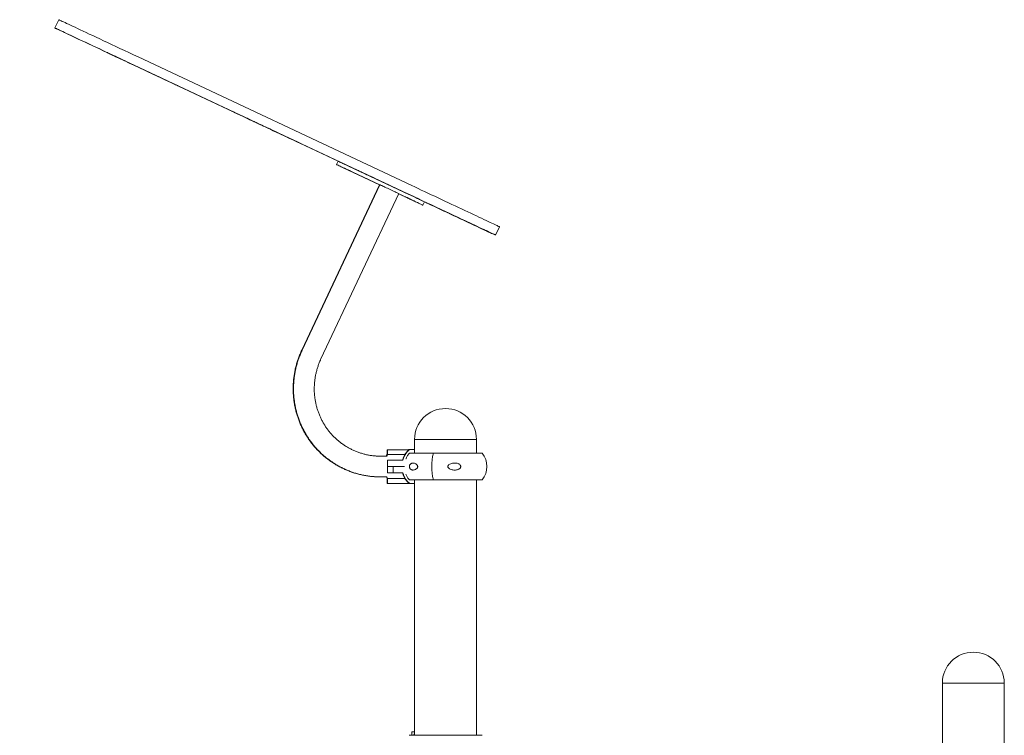
# Model space of a CAD drawing. Units: millimetres. Extents: x 3248 to 3451, y 1141 to 1343.
# Drawn here: x 3341 to 3357, y 1331 to 1343 of the extents above; entities that cross this region are included whole.
import ezdxf

# ---------------------------------------------------------------- set-up
doc = ezdxf.new("R2010")
doc.units = ezdxf.units.MM
doc.styles.get("Standard").update_dxf_attribs({"font": 'arial.ttf'})
doc.dimstyles.new('ISO-25', dxfattribs={"dimtxt": 2.5, "dimasz": 2.5, "dimexe": 1.25, "dimexo": 0.625, "dimtad": 1, "dimtxsty": 'Standard', "dimcen": 2.5, "dimadec": 0, "dimazin": 0, "dimtfac": 1, "dimtmove": 0, "dimatfit": 3, "dimfxl": 1, "dimarcsym": 0})

# ---------------------------------------------------------------- blocks, each defined once
blk = doc.blocks.new('*D30')
at = {"color": 0, "lineweight": -2, "transparency": 16777216}
for p, q in [((3337.781, 1342.549), (3297.686, 1342.549)), ((3298.686, 1339.247), (3298.686, 1328.219)), ((3298.686, 1309.935), (3298.686, 1320.964)), ((3341.65, 1306.633), (3297.686, 1306.633))]:
    blk.add_line(p, q, dxfattribs=at)
at = {"color": 0, "transparency": 16777216}
for points in [[(3298.135, 1339.247), (3299.236, 1339.247), (3298.686, 1342.549)], [(3298.135, 1309.935), (3299.236, 1309.935), (3298.686, 1306.633)]]:
    blk.add_solid(points, dxfattribs=at)
at = {"layer": 'Defpoints', "color": 0, "transparency": 16777216}
for p in [(3338.781, 1342.549), (3298.686, 1306.633), (3342.65, 1306.633)]:
    blk.add_point(p, dxfattribs=at)
at = {"color": 0, "transparency": 16777216, "insert": (3298.686, 1324.591), "char_height": 3.5, "attachment_point": 5}
blk.add_mtext('3,59 m.', dxfattribs=at)

msp = doc.modelspace()

# ---------------------------------------------------------------- linework, layer by layer
at = {"color": 3, "linetype": 'Continuous', "lineweight": 15}
for p, q in [((3341.43, 1342.549), (3341.366, 1342.414)), ((3341.432, 1342.549), (3341.43, 1342.549)), ((3341.368, 1342.414), (3341.366, 1342.414)), ((3347.222, 1339.827), (3342.734, 1341.938)), ((3342.665, 1341.802), (3346.013, 1340.227)), ((3347.159, 1339.691), (3342.67, 1341.802)), ((3343.549, 1341.388), (3343.547, 1341.388)), ((3343.547, 1341.388), (3344.052, 1341.15)), ((3344.054, 1341.15), (3343.549, 1341.388)), ((3344.052, 1341.151), (3344.052, 1341.15)), ((3344.052, 1341.15), (3344.054, 1341.15)), ((3344.269, 1341.049), (3344.268, 1341.049)), ((3344.631, 1340.879), (3344.631, 1340.878)), ((3345.392, 1340.52), (3345.393, 1340.52)), ((3345.393, 1340.52), (3345.392, 1340.52)), ((3345.4, 1340.517), (3345.401, 1340.517)), ((3345.4, 1340.517), (3345.4, 1340.517)), ((3346.013, 1340.227), (3345.987, 1340.173)), ((3346.701, 1339.837), (3346.069, 1340.134)), ((3346.087, 1340.125), (3346.696, 1339.839)), ((3347.082, 1339.724), (3346.094, 1340.189)), ((3346.696, 1339.839), (3345.419, 1337.124)), ((3346.702, 1339.839), (3345.425, 1337.124)), ((3345.733, 1336.98), (3347.01, 1339.694)), ((3347.009, 1339.692), (3347.145, 1339.628)), ((3347.056, 1339.67), (3347.009, 1339.692)), ((3347.432, 1339.559), (3347.362, 1339.592)), ((3347.406, 1339.505), (3347.336, 1339.538)), ((3347.407, 1339.505), (3347.432, 1339.559)), ((3347.432, 1339.559), (3347.432, 1339.559)), ((3348.598, 1339.014), (3348.662, 1339.15)), ((3348.591, 1339.014), (3348.592, 1339.014)), ((3348.592, 1339.014), (3348.593, 1339.016)), ((3348.597, 1339.014), (3348.598, 1339.014)), ((3347.269, 1335.658), (3347.269, 1335.494)), ((3347.269, 1335.658), (3348.285, 1335.658)), ((3348.285, 1335.434), (3348.285, 1335.658)), ((3348.285, 1335.434), (3348.285, 1335.658)), ((3346.813, 1335.384), (3346.714, 1335.384)), ((3346.818, 1335.485), (3346.818, 1335.412)), ((3346.823, 1335.49), (3346.829, 1335.49)), ((3346.824, 1335.485), (3346.824, 1335.412)), ((3346.828, 1335.41), (3347.111, 1335.41)), ((3346.829, 1335.49), (3347.177, 1335.49)), ((3347.175, 1335.494), (3347.17, 1335.49)), ((3347.182, 1335.494), (3347.175, 1335.494)), ((3347.189, 1335.494), (3347.182, 1335.494)), ((3347.183, 1335.434), (3348.376, 1335.434)), ((3347.269, 1335.494), (3347.189, 1335.494)), ((3347.269, 1335.494), (3347.269, 1335.434)), ((3346.825, 1335.317), (3346.825, 1335.214)), ((3346.825, 1335.317), (3346.916, 1335.317)), ((3346.825, 1335.214), (3346.825, 1335.111)), ((3346.825, 1335.214), (3346.919, 1335.214)), ((3346.916, 1335.214), (3346.825, 1335.214)), ((3346.916, 1335.317), (3347.079, 1335.317)), ((3347.104, 1335.214), (3346.916, 1335.214)), ((3346.919, 1335.214), (3346.919, 1335.111)), ((3346.919, 1335.214), (3347.104, 1335.214)), ((3346.707, 1335.044), (3346.714, 1335.044)), ((3346.714, 1335.044), (3346.813, 1335.044)), ((3346.919, 1335.111), (3346.825, 1335.111)), ((3347.079, 1335.111), (3346.919, 1335.111)), ((3346.818, 1335.016), (3346.818, 1334.943)), ((3346.829, 1334.938), (3346.823, 1334.938)), ((3346.824, 1335.016), (3346.824, 1334.943)), ((3346.828, 1335.018), (3347.111, 1335.018)), ((3347.177, 1334.938), (3346.829, 1334.938)), ((3347.17, 1334.938), (3347.175, 1334.934)), ((3347.175, 1334.934), (3347.182, 1334.934)), ((3347.182, 1334.934), (3347.189, 1334.934)), ((3347.183, 1334.994), (3348.376, 1334.994)), ((3347.189, 1334.934), (3347.269, 1334.934)), ((3347.269, 1334.994), (3347.269, 1334.934)), ((3347.269, 1334.934), (3347.269, 1330.802)), ((3348.285, 1330.802), (3348.285, 1334.994)), ((3348.285, 1330.802), (3348.285, 1334.994)), ((3355.929, 1331.658), (3355.929, 1329.459)), ((3355.929, 1331.658), (3356.945, 1331.658)), ((3356.945, 1329.463), (3356.945, 1331.658)), ((3347.224, 1330.852), (3347.224, 1330.802)), ((3347.224, 1330.852), (3347.224, 1330.802)), ((3347.229, 1330.857), (3347.269, 1330.857)), ((3347.229, 1330.857), (3347.229, 1330.857)), ((3347.178, 1330.802), (3348.376, 1330.802))]:
    msp.add_line(p, q, dxfattribs=at)
at = {"color": 3, "linetype": 'Continuous', "lineweight": 15, "flags": 128}
for points in [[(3342.734, 1341.938), (3342.657, 1341.974), (3342.582, 1342.009), (3342.508, 1342.044), (3342.436, 1342.078), (3342.366, 1342.111), (3342.297, 1342.143), (3342.231, 1342.174), (3342.167, 1342.204), (3342.105, 1342.233), (3342.045, 1342.261), (3341.988, 1342.288), (3341.933, 1342.314), (3341.881, 1342.339), (3341.831, 1342.362), (3341.784, 1342.384), (3341.74, 1342.405), (3341.698, 1342.424), (3341.659, 1342.443), (3341.624, 1342.459), (3341.591, 1342.475), (3341.561, 1342.489), (3341.534, 1342.502), (3341.51, 1342.513), (3341.49, 1342.522), (3341.472, 1342.531), (3341.458, 1342.537), (3341.446, 1342.543), (3341.438, 1342.546), (3341.433, 1342.549), (3341.432, 1342.549)], [(3341.366, 1342.414), (3341.367, 1342.413), (3341.372, 1342.411), (3341.38, 1342.407), (3341.391, 1342.402), (3341.406, 1342.395), (3341.423, 1342.387), (3341.444, 1342.377), (3341.467, 1342.366), (3341.494, 1342.353), (3341.524, 1342.339), (3341.556, 1342.324), (3341.592, 1342.307), (3341.631, 1342.289), (3341.672, 1342.269), (3341.716, 1342.248), (3341.763, 1342.226), (3341.813, 1342.203), (3341.865, 1342.178), (3341.92, 1342.153), (3341.977, 1342.126), (3342.037, 1342.098), (3342.098, 1342.069), (3342.162, 1342.038), (3342.229, 1342.007), (3342.297, 1341.975), (3342.367, 1341.942), (3342.439, 1341.908), (3342.513, 1341.874), (3342.588, 1341.838), (3342.665, 1341.802)], [(3342.67, 1341.802), (3342.593, 1341.838), (3342.518, 1341.874), (3342.444, 1341.908), (3342.372, 1341.942), (3342.302, 1341.975), (3342.233, 1342.007), (3342.167, 1342.038), (3342.103, 1342.069), (3342.041, 1342.098), (3341.981, 1342.126), (3341.924, 1342.153), (3341.869, 1342.178), (3341.817, 1342.203), (3341.767, 1342.226), (3341.72, 1342.248), (3341.676, 1342.269), (3341.634, 1342.289), (3341.596, 1342.307), (3341.56, 1342.324), (3341.527, 1342.339), (3341.497, 1342.353), (3341.47, 1342.366), (3341.446, 1342.377), (3341.426, 1342.387), (3341.408, 1342.395), (3341.394, 1342.402), (3341.383, 1342.407), (3341.374, 1342.411), (3341.37, 1342.413), (3341.368, 1342.414)], [(3342.808, 1341.736), (3342.765, 1341.756), (3342.722, 1341.776), (3342.68, 1341.796), (3342.638, 1341.816), (3342.598, 1341.835), (3342.558, 1341.854), (3342.52, 1341.872), (3342.483, 1341.889), (3342.448, 1341.905), (3342.415, 1341.921), (3342.384, 1341.935), (3342.356, 1341.949), (3342.33, 1341.961), (3342.306, 1341.972), (3342.286, 1341.982), (3342.268, 1341.99), (3342.253, 1341.997), (3342.241, 1342.002), (3342.232, 1342.007), (3342.227, 1342.009), (3342.224, 1342.01), (3342.225, 1342.01), (3342.229, 1342.008), (3342.236, 1342.005), (3342.246, 1342), (3342.26, 1341.994), (3342.276, 1341.986), (3342.295, 1341.977), (3342.317, 1341.967), (3342.342, 1341.955), (3342.369, 1341.942), (3342.399, 1341.928), (3342.431, 1341.913), (3342.465, 1341.897), (3342.5, 1341.88), (3342.538, 1341.863), (3342.577, 1341.844), (3342.617, 1341.825), (3342.658, 1341.806), (3342.7, 1341.786), (3342.743, 1341.766), (3342.786, 1341.746), (3342.829, 1341.726), (3342.872, 1341.705), (3342.915, 1341.685), (3342.957, 1341.666), (3342.998, 1341.646), (3343.038, 1341.627), (3343.077, 1341.609), (3343.115, 1341.591), (3343.151, 1341.575), (3343.184, 1341.559), (3343.216, 1341.544), (3343.246, 1341.53), (3343.273, 1341.517), (3343.298, 1341.505), (3343.32, 1341.495), (3343.339, 1341.486), (3343.356, 1341.478), (3343.369, 1341.472), (3343.379, 1341.467), (3343.387, 1341.464), (3343.391, 1341.462), (3343.391, 1341.461), (3343.389, 1341.463), (3343.383, 1341.465), (3343.375, 1341.469), (3343.363, 1341.475), (3343.348, 1341.482), (3343.33, 1341.49), (3343.31, 1341.5), (3343.287, 1341.511), (3343.261, 1341.523), (3343.232, 1341.536), (3343.201, 1341.551), (3343.168, 1341.566), (3343.134, 1341.583), (3343.097, 1341.6), (3343.059, 1341.618), (3343.019, 1341.637), (3342.978, 1341.656), (3342.937, 1341.675), (3342.894, 1341.695), (3342.851, 1341.716), (3342.808, 1341.736)], [(3344.268, 1341.049), (3344.296, 1341.036), (3344.326, 1341.021), (3344.36, 1341.006), (3344.396, 1340.989), (3344.435, 1340.97), (3344.477, 1340.95), (3344.521, 1340.93), (3344.568, 1340.908), (3344.617, 1340.884), (3344.668, 1340.86), (3344.722, 1340.835), (3344.777, 1340.809), (3344.833, 1340.783), (3344.892, 1340.755), (3344.951, 1340.727), (3345.012, 1340.699), (3345.074, 1340.669), (3345.137, 1340.64), (3345.2, 1340.61), (3345.264, 1340.58), (3345.328, 1340.55), (3345.392, 1340.52)], [(3345.401, 1340.517), (3345.336, 1340.547), (3345.272, 1340.577), (3345.208, 1340.607), (3345.144, 1340.637), (3345.081, 1340.667), (3345.019, 1340.696), (3344.958, 1340.725), (3344.898, 1340.753), (3344.84, 1340.781), (3344.783, 1340.807), (3344.727, 1340.833), (3344.673, 1340.859), (3344.622, 1340.883), (3344.572, 1340.906), (3344.525, 1340.928), (3344.48, 1340.949), (3344.438, 1340.969), (3344.399, 1340.988), (3344.362, 1341.005), (3344.328, 1341.021), (3344.297, 1341.036), (3344.269, 1341.049)], [(3345.393, 1340.52), (3345.343, 1340.543), (3345.293, 1340.567), (3345.243, 1340.59), (3345.195, 1340.613), (3345.147, 1340.635), (3345.1, 1340.658), (3345.054, 1340.679), (3345.01, 1340.7), (3344.968, 1340.72), (3344.927, 1340.739), (3344.889, 1340.757), (3344.852, 1340.774), (3344.818, 1340.79), (3344.787, 1340.805), (3344.758, 1340.819), (3344.731, 1340.831), (3344.708, 1340.842), (3344.688, 1340.852), (3344.67, 1340.86), (3344.656, 1340.867), (3344.645, 1340.872), (3344.637, 1340.876), (3344.632, 1340.878), (3344.631, 1340.878), (3344.633, 1340.878), (3344.638, 1340.875), (3344.646, 1340.871), (3344.658, 1340.866), (3344.673, 1340.859), (3344.69, 1340.85), (3344.711, 1340.841), (3344.735, 1340.829), (3344.762, 1340.817), (3344.791, 1340.803), (3344.823, 1340.788), (3344.858, 1340.772), (3344.894, 1340.755), (3344.933, 1340.736), (3344.974, 1340.717), (3345.017, 1340.697), (3345.061, 1340.676), (3345.107, 1340.655), (3345.154, 1340.633), (3345.202, 1340.61), (3345.251, 1340.587), (3345.3, 1340.564), (3345.35, 1340.54), (3345.4, 1340.517)], [(3346.094, 1340.189), (3346.074, 1340.198), (3346.056, 1340.206), (3346.041, 1340.213), (3346.029, 1340.219), (3346.02, 1340.223), (3346.015, 1340.226), (3346.013, 1340.227), (3346.013, 1340.227)], [(3346.069, 1340.134), (3346.049, 1340.144), (3346.031, 1340.152), (3346.016, 1340.159), (3346.004, 1340.165), (3345.995, 1340.169), (3345.989, 1340.172), (3345.987, 1340.173), (3345.989, 1340.172), (3345.994, 1340.169), (3346.002, 1340.166), (3346.014, 1340.16), (3346.028, 1340.153), (3346.046, 1340.145), (3346.065, 1340.136), (3346.087, 1340.125)], [(3346.165, 1340.089), (3346.153, 1340.094), (3346.142, 1340.1), (3346.133, 1340.104), (3346.126, 1340.107), (3346.122, 1340.109), (3346.121, 1340.11), (3346.123, 1340.109), (3346.129, 1340.106), (3346.137, 1340.102), (3346.147, 1340.097), (3346.159, 1340.092), (3346.171, 1340.086), (3346.183, 1340.08), (3346.194, 1340.075), (3346.204, 1340.071), (3346.211, 1340.067), (3346.215, 1340.066), (3346.216, 1340.065), (3346.213, 1340.066), (3346.208, 1340.069), (3346.2, 1340.073), (3346.19, 1340.077), (3346.178, 1340.083), (3346.165, 1340.089)], [(3347.946, 1339.318), (3347.863, 1339.357), (3347.781, 1339.396), (3347.701, 1339.434), (3347.622, 1339.471), (3347.544, 1339.507), (3347.468, 1339.543), (3347.394, 1339.578), (3347.322, 1339.612), (3347.252, 1339.645), (3347.183, 1339.677), (3347.117, 1339.708), (3347.053, 1339.738), (3346.992, 1339.767), (3346.933, 1339.795), (3346.876, 1339.822), (3346.822, 1339.847), (3346.77, 1339.872), (3346.721, 1339.895), (3346.675, 1339.916), (3346.632, 1339.937), (3346.591, 1339.956), (3346.554, 1339.974), (3346.519, 1339.99), (3346.487, 1340.005), (3346.459, 1340.018), (3346.433, 1340.03), (3346.411, 1340.041), (3346.392, 1340.05), (3346.376, 1340.057), (3346.363, 1340.063), (3346.353, 1340.068), (3346.347, 1340.071), (3346.344, 1340.073), (3346.344, 1340.073), (3346.347, 1340.071), (3346.354, 1340.068), (3346.363, 1340.063), (3346.376, 1340.057), (3346.393, 1340.05), (3346.412, 1340.041), (3346.434, 1340.03), (3346.46, 1340.018), (3346.489, 1340.005), (3346.52, 1339.99), (3346.555, 1339.974), (3346.593, 1339.956), (3346.634, 1339.937), (3346.677, 1339.916), (3346.723, 1339.895), (3346.772, 1339.872), (3346.824, 1339.847), (3346.878, 1339.822), (3346.935, 1339.795), (3346.994, 1339.767), (3347.056, 1339.738), (3347.12, 1339.708), (3347.186, 1339.677), (3347.255, 1339.645), (3347.325, 1339.612), (3347.397, 1339.578), (3347.471, 1339.543), (3347.547, 1339.507), (3347.625, 1339.471), (3347.704, 1339.434), (3347.785, 1339.396), (3347.867, 1339.357), (3347.95, 1339.318)], [(3346.702, 1339.839), (3346.703, 1339.839), (3346.706, 1339.838), (3346.712, 1339.835), (3346.721, 1339.83), (3346.733, 1339.825), (3346.748, 1339.818), (3346.765, 1339.81), (3346.784, 1339.801), (3346.805, 1339.791), (3346.826, 1339.781)], [(3346.826, 1339.781), (3346.849, 1339.77), (3346.871, 1339.76), (3346.893, 1339.749), (3346.915, 1339.739), (3346.935, 1339.73), (3346.953, 1339.721), (3346.969, 1339.714), (3346.983, 1339.707), (3346.995, 1339.702), (3347.003, 1339.698), (3347.008, 1339.695), (3347.01, 1339.694), (3347.01, 1339.694)], [(3347.362, 1339.592), (3347.359, 1339.594), (3347.352, 1339.597), (3347.342, 1339.602), (3347.329, 1339.608), (3347.313, 1339.616), (3347.294, 1339.624), (3347.274, 1339.634), (3347.251, 1339.645), (3347.227, 1339.656), (3347.202, 1339.668), (3347.177, 1339.68), (3347.152, 1339.691), (3347.127, 1339.703), (3347.104, 1339.714), (3347.082, 1339.724)], [(3348.662, 1339.15), (3348.661, 1339.15), (3348.656, 1339.153), (3348.648, 1339.156), (3348.637, 1339.161), (3348.623, 1339.168), (3348.606, 1339.176), (3348.586, 1339.186), (3348.563, 1339.197), (3348.537, 1339.209), (3348.508, 1339.222), (3348.476, 1339.237), (3348.442, 1339.253), (3348.406, 1339.27), (3348.367, 1339.289), (3348.326, 1339.308), (3348.283, 1339.328), (3348.238, 1339.349), (3348.191, 1339.372), (3348.142, 1339.394), (3348.092, 1339.418), (3348.04, 1339.442), (3347.988, 1339.467), (3347.934, 1339.492), (3347.879, 1339.518), (3347.824, 1339.544), (3347.768, 1339.57), (3347.712, 1339.597), (3347.656, 1339.623), (3347.6, 1339.65), (3347.544, 1339.676), (3347.488, 1339.702), (3347.433, 1339.728), (3347.379, 1339.753), (3347.326, 1339.779), (3347.273, 1339.803), (3347.222, 1339.827)], [(3347.336, 1339.538), (3347.333, 1339.54), (3347.327, 1339.543), (3347.317, 1339.548), (3347.303, 1339.554), (3347.287, 1339.561), (3347.269, 1339.57), (3347.248, 1339.58), (3347.225, 1339.59), (3347.201, 1339.602), (3347.177, 1339.613), (3347.151, 1339.625), (3347.126, 1339.637), (3347.102, 1339.649), (3347.078, 1339.66), (3347.056, 1339.67)], [(3347.153, 1339.624), (3347.141, 1339.63), (3347.13, 1339.635), (3347.12, 1339.64), (3347.113, 1339.643), (3347.109, 1339.645), (3347.108, 1339.645), (3347.111, 1339.644), (3347.116, 1339.642), (3347.124, 1339.638), (3347.135, 1339.633), (3347.146, 1339.628), (3347.159, 1339.622), (3347.171, 1339.616), (3347.182, 1339.611), (3347.191, 1339.606), (3347.198, 1339.603), (3347.202, 1339.601), (3347.203, 1339.601), (3347.201, 1339.602), (3347.195, 1339.604), (3347.187, 1339.608), (3347.177, 1339.613), (3347.165, 1339.619), (3347.153, 1339.624)], [(3347.145, 1339.628), (3347.168, 1339.617), (3347.192, 1339.605), (3347.218, 1339.594), (3347.243, 1339.582), (3347.268, 1339.57), (3347.292, 1339.559), (3347.315, 1339.548), (3347.336, 1339.538), (3347.355, 1339.529), (3347.371, 1339.521), (3347.385, 1339.515), (3347.395, 1339.51), (3347.402, 1339.507), (3347.406, 1339.505), (3347.406, 1339.505)], [(3348.598, 1339.014), (3348.597, 1339.015), (3348.592, 1339.017), (3348.584, 1339.021), (3348.573, 1339.026), (3348.559, 1339.032), (3348.542, 1339.04), (3348.522, 1339.05), (3348.499, 1339.061), (3348.473, 1339.073), (3348.444, 1339.087), (3348.413, 1339.101), (3348.379, 1339.117), (3348.342, 1339.135), (3348.303, 1339.153), (3348.262, 1339.172), (3348.219, 1339.193), (3348.174, 1339.214), (3348.127, 1339.236), (3348.078, 1339.259), (3348.028, 1339.282), (3347.977, 1339.307), (3347.924, 1339.331), (3347.87, 1339.357), (3347.816, 1339.382), (3347.76, 1339.408), (3347.705, 1339.435), (3347.648, 1339.461), (3347.592, 1339.487), (3347.536, 1339.514), (3347.48, 1339.54), (3347.424, 1339.566), (3347.369, 1339.592), (3347.315, 1339.618), (3347.262, 1339.643), (3347.21, 1339.667), (3347.159, 1339.691)], [(3347.223, 1339.591), (3347.211, 1339.597), (3347.2, 1339.602), (3347.19, 1339.606), (3347.183, 1339.61), (3347.179, 1339.612), (3347.178, 1339.612), (3347.181, 1339.611), (3347.186, 1339.608), (3347.194, 1339.605), (3347.205, 1339.6), (3347.216, 1339.594), (3347.229, 1339.588), (3347.241, 1339.583), (3347.252, 1339.577), (3347.261, 1339.573), (3347.268, 1339.57), (3347.272, 1339.568), (3347.273, 1339.567), (3347.271, 1339.569), (3347.265, 1339.571), (3347.257, 1339.575), (3347.247, 1339.58), (3347.235, 1339.585), (3347.223, 1339.591)], [(3347.432, 1339.559), (3347.471, 1339.54), (3347.527, 1339.514), (3347.583, 1339.487), (3347.64, 1339.461), (3347.696, 1339.435), (3347.752, 1339.408), (3347.807, 1339.382), (3347.861, 1339.357), (3347.915, 1339.331), (3347.968, 1339.307), (3348.019, 1339.282), (3348.07, 1339.259), (3348.118, 1339.236), (3348.165, 1339.214), (3348.211, 1339.193), (3348.254, 1339.172), (3348.295, 1339.153), (3348.334, 1339.135), (3348.37, 1339.117), (3348.404, 1339.101), (3348.436, 1339.087), (3348.465, 1339.073), (3348.491, 1339.061), (3348.514, 1339.05), (3348.534, 1339.04), (3348.551, 1339.032), (3348.566, 1339.026), (3348.577, 1339.021), (3348.585, 1339.017), (3348.589, 1339.015), (3348.591, 1339.014)], [(3348.592, 1339.014), (3348.591, 1339.015), (3348.586, 1339.017), (3348.577, 1339.021), (3348.566, 1339.026), (3348.551, 1339.033), (3348.533, 1339.042), (3348.512, 1339.052), (3348.488, 1339.063), (3348.461, 1339.076), (3348.431, 1339.09), (3348.398, 1339.105), (3348.363, 1339.122), (3348.325, 1339.14), (3348.285, 1339.159), (3348.242, 1339.179), (3348.197, 1339.2), (3348.15, 1339.222), (3348.102, 1339.245), (3348.051, 1339.269), (3347.999, 1339.293), (3347.946, 1339.318)], [(3347.95, 1339.318), (3348.003, 1339.293), (3348.055, 1339.269), (3348.105, 1339.245), (3348.154, 1339.222), (3348.201, 1339.2), (3348.246, 1339.179), (3348.289, 1339.159), (3348.329, 1339.14), (3348.367, 1339.122), (3348.403, 1339.105), (3348.435, 1339.09), (3348.465, 1339.076), (3348.492, 1339.063), (3348.517, 1339.052), (3348.538, 1339.042), (3348.556, 1339.033), (3348.571, 1339.026), (3348.582, 1339.021), (3348.59, 1339.017), (3348.596, 1339.015), (3348.597, 1339.014)]]:
    msp.add_lwpolyline(points, dxfattribs=at)
at = {"color": 3, "linetype": 'Continuous', "lineweight": 15}
for centre, radius, start, end in [((3346.394, 1339.187), 0.719, 64.7083, 65.1578), ((3347.777, 1335.658), 0.508, 0, 180), ((3346.97, 1335.335), 0.171, 153.0476, 163.4261), ((3346.988, 1335.331), 0.183, 153.4426, 164.1157), ((3346.823, 1335.485), 0.005, 90, 180), ((3346.829, 1335.485), 0.005, 90, 180), ((3347.403, 1335.234), 0.341, 130.4237, 163.5698), ((3348.443, 1335.214), 0.893, 165.7374, 194.2626), ((3348.116, 1335.214), 0.341, 319.7537, 40.2463), ((3346.97, 1335.093), 0.17, 196.5816, 206.9657), ((3346.989, 1335.097), 0.183, 195.8807, 206.5311), ((3347.403, 1335.194), 0.341, 196.4301, 229.5763), ((3346.823, 1334.943), 0.005, 180, 270), ((3346.829, 1334.943), 0.005, 180, 270), ((3356.437, 1331.658), 0.508, 0, 180), ((3347.229, 1330.852), 0.005, 90, 180), ((3347.229, 1330.852), 0.005, 90, 180)]:
    msp.add_arc(centre, radius, start, end, dxfattribs=at)
for points, knots in [([(3345.419, 1337.124), (3345.414, 1337.113), (3345.399, 1337.081), (3345.377, 1337.027), (3345.354, 1336.963), (3345.334, 1336.898), (3345.316, 1336.832), (3345.302, 1336.765), (3345.291, 1336.698), (3345.283, 1336.63), (3345.278, 1336.562), (3345.277, 1336.494), (3345.278, 1336.426), (3345.282, 1336.358), (3345.29, 1336.291), (3345.301, 1336.224), (3345.315, 1336.157), (3345.331, 1336.092), (3345.351, 1336.027), (3345.374, 1335.963), (3345.4, 1335.901), (3345.428, 1335.84), (3345.459, 1335.78), (3345.493, 1335.722), (3345.53, 1335.665), (3345.569, 1335.611), (3345.611, 1335.558), (3345.655, 1335.507), (3345.702, 1335.459), (3345.75, 1335.412), (3345.801, 1335.369), (3345.854, 1335.327), (3345.908, 1335.288), (3345.965, 1335.252), (3346.023, 1335.218), (3346.082, 1335.188), (3346.143, 1335.16), (3346.205, 1335.134), (3346.269, 1335.112), (3346.333, 1335.093), (3346.398, 1335.077), (3346.464, 1335.064), (3346.53, 1335.054), (3346.597, 1335.048), (3346.656, 1335.044), (3346.693, 1335.044), (3346.707, 1335.044)], [0, 0, 0, 0, 0.012929, 0.036112, 0.059296, 0.08248, 0.105663, 0.128846, 0.152027, 0.175208, 0.198386, 0.221564, 0.244739, 0.267912, 0.291082, 0.31425, 0.337416, 0.360579, 0.383738, 0.406895, 0.430048, 0.453199, 0.476345, 0.499489, 0.522629, 0.545766, 0.5689, 0.592032, 0.61516, 0.638286, 0.66141, 0.684531, 0.707651, 0.730769, 0.753885, 0.777001, 0.800116, 0.823231, 0.846346, 0.869461, 0.892576, 0.915692, 0.93881, 0.961929, 0.98505, 1, 1, 1, 1]), ([(3345.425, 1337.124), (3345.42, 1337.113), (3345.405, 1337.081), (3345.383, 1337.027), (3345.36, 1336.963), (3345.34, 1336.898), (3345.323, 1336.832), (3345.309, 1336.765), (3345.297, 1336.698), (3345.29, 1336.63), (3345.285, 1336.562), (3345.283, 1336.494), (3345.284, 1336.426), (3345.289, 1336.358), (3345.296, 1336.291), (3345.307, 1336.224), (3345.321, 1336.157), (3345.338, 1336.092), (3345.357, 1336.027), (3345.38, 1335.963), (3345.406, 1335.901), (3345.434, 1335.84), (3345.466, 1335.78), (3345.5, 1335.722), (3345.536, 1335.665), (3345.576, 1335.611), (3345.618, 1335.558), (3345.662, 1335.507), (3345.708, 1335.459), (3345.757, 1335.412), (3345.808, 1335.369), (3345.86, 1335.327), (3345.915, 1335.288), (3345.971, 1335.252), (3346.029, 1335.218), (3346.089, 1335.188), (3346.15, 1335.16), (3346.212, 1335.134), (3346.275, 1335.112), (3346.339, 1335.093), (3346.405, 1335.077), (3346.47, 1335.064), (3346.537, 1335.054), (3346.604, 1335.048), (3346.663, 1335.044), (3346.7, 1335.044), (3346.714, 1335.044)], [0, 0, 0, 0, 0.01293, 0.0361116, 0.0592954, 0.0824786, 0.1056607, 0.1288429, 0.1520235, 0.1752038, 0.198382, 0.2215583, 0.2447327, 0.2679055, 0.2910759, 0.314243, 0.3374078, 0.36057, 0.3837292, 0.4068855, 0.4300383, 0.4531881, 0.4763348, 0.4994777, 0.5226182, 0.5457549, 0.5688893, 0.5920202, 0.615149, 0.6382749, 0.6613984, 0.68452, 0.7076398, 0.7307581, 0.7538747, 0.776991, 0.800106, 0.8232214, 0.846336, 0.8694516, 0.8925674, 0.9156841, 0.9388021, 0.9619215, 0.9850429, 1, 1, 1, 1]), ([(3346.714, 1335.384), (3346.705, 1335.384), (3346.675, 1335.384), (3346.627, 1335.387), (3346.569, 1335.393), (3346.511, 1335.402), (3346.454, 1335.415), (3346.397, 1335.43), (3346.342, 1335.449), (3346.287, 1335.47), (3346.234, 1335.495), (3346.183, 1335.522), (3346.132, 1335.552), (3346.084, 1335.585), (3346.037, 1335.62), (3345.992, 1335.658), (3345.95, 1335.698), (3345.909, 1335.74), (3345.871, 1335.785), (3345.835, 1335.831), (3345.802, 1335.88), (3345.771, 1335.93), (3345.743, 1335.982), (3345.718, 1336.035), (3345.696, 1336.09), (3345.676, 1336.146), (3345.66, 1336.202), (3345.646, 1336.26), (3345.636, 1336.318), (3345.628, 1336.377), (3345.624, 1336.436), (3345.623, 1336.496), (3345.625, 1336.555), (3345.63, 1336.615), (3345.638, 1336.674), (3345.649, 1336.732), (3345.663, 1336.79), (3345.68, 1336.847), (3345.7, 1336.904), (3345.718, 1336.948), (3345.73, 1336.973), (3345.733, 1336.98)], [0, 0, 0, 0, 0.012941, 0.039362, 0.065789, 0.092221, 0.118658, 0.1451, 0.171545, 0.197992, 0.224441, 0.250892, 0.277343, 0.303792, 0.330241, 0.356686, 0.383128, 0.409566, 0.436, 0.462428, 0.488851, 0.515267, 0.541677, 0.56808, 0.594475, 0.620865, 0.647247, 0.673623, 0.699992, 0.726354, 0.75271, 0.779061, 0.805406, 0.831747, 0.858082, 0.884414, 0.910742, 0.937067, 0.963391, 0.989712, 1, 1, 1, 1]), ([(3346.828, 1335.41), (3346.828, 1335.41), (3346.827, 1335.41), (3346.825, 1335.41), (3346.825, 1335.411), (3346.824, 1335.411), (3346.824, 1335.412), (3346.824, 1335.412)], [0, 0, 0, 0, 0.223912, 0.447598, 0.683447, 0.949285, 1, 1, 1, 1]), ([(3347.079, 1335.317), (3347.082, 1335.327), (3347.09, 1335.357), (3347.111, 1335.402), (3347.144, 1335.452), (3347.174, 1335.479), (3347.189, 1335.494)], [0, 0, 0, 0, 0.160744, 0.427619, 0.702228, 1, 1, 1, 1]), ([(3347.185, 1335.434), (3347.174, 1335.421), (3347.153, 1335.394), (3347.135, 1335.361), (3347.129, 1335.341), (3347.128, 1335.338)], [0, 0, 0, 0, 0.444669, 0.902199, 1, 1, 1, 1]), ([(3347.32, 1335.221), (3347.321, 1335.218), (3347.321, 1335.212), (3347.32, 1335.202), (3347.314, 1335.19), (3347.304, 1335.179), (3347.292, 1335.169), (3347.277, 1335.162), (3347.258, 1335.156), (3347.24, 1335.156), (3347.224, 1335.159), (3347.21, 1335.166), (3347.198, 1335.176), (3347.19, 1335.189), (3347.186, 1335.203), (3347.185, 1335.216), (3347.186, 1335.229), (3347.192, 1335.242), (3347.2, 1335.254), (3347.211, 1335.262), (3347.224, 1335.268), (3347.24, 1335.272), (3347.258, 1335.271), (3347.278, 1335.266), (3347.295, 1335.257), (3347.309, 1335.244), (3347.317, 1335.233), (3347.32, 1335.224), (3347.32, 1335.221)], [0, 0, 0, 0, 0.016822, 0.033642, 0.057125, 0.09662, 0.134851, 0.174017, 0.235477, 0.29871, 0.340556, 0.383206, 0.432237, 0.467284, 0.492464, 0.517844, 0.539438, 0.56725, 0.608625, 0.642938, 0.678145, 0.733765, 0.79092, 0.848697, 0.908197, 0.945912, 0.983997, 1, 1, 1, 1]), ([(3347.816, 1335.221), (3347.817, 1335.225), (3347.821, 1335.234), (3347.837, 1335.249), (3347.862, 1335.261), (3347.893, 1335.269), (3347.923, 1335.272), (3347.954, 1335.271), (3347.982, 1335.264), (3348.004, 1335.253), (3348.018, 1335.24), (3348.026, 1335.226), (3348.028, 1335.213), (3348.025, 1335.2), (3348.017, 1335.186), (3348.003, 1335.175), (3347.987, 1335.167), (3347.967, 1335.16), (3347.942, 1335.156), (3347.913, 1335.156), (3347.884, 1335.161), (3347.855, 1335.17), (3347.833, 1335.182), (3347.82, 1335.195), (3347.815, 1335.206), (3347.814, 1335.215), (3347.815, 1335.219), (3347.816, 1335.221)], [0, 0, 0, 0, 0.022879, 0.056587, 0.120702, 0.178574, 0.236506, 0.296806, 0.356923, 0.398122, 0.439622, 0.464343, 0.489243, 0.510983, 0.538202, 0.578252, 0.611696, 0.645209, 0.700102, 0.755068, 0.812522, 0.869875, 0.926597, 0.95043, 0.974495, 0.991294, 1, 1, 1, 1]), ([(3347.189, 1334.934), (3347.175, 1334.947), (3347.147, 1334.973), (3347.116, 1335.018), (3347.093, 1335.064), (3347.084, 1335.096), (3347.079, 1335.111)], [0, 0, 0, 0, 0.267212, 0.542164, 0.768754, 1, 1, 1, 1]), ([(3347.128, 1335.089), (3347.134, 1335.075), (3347.146, 1335.044), (3347.168, 1335.014), (3347.182, 1334.997), (3347.185, 1334.994)], [0, 0, 0, 0, 0.421966, 0.881428, 1, 1, 1, 1]), ([(3346.824, 1335.016), (3346.824, 1335.016), (3346.824, 1335.016), (3346.825, 1335.017), (3346.826, 1335.018), (3346.827, 1335.018), (3346.828, 1335.018), (3346.828, 1335.018)], [0, 0, 0, 0, 0.0766253, 0.3933611, 0.6877839, 0.9413331, 1, 1, 1, 1]), ([(3347.254, 1330.802), (3347.256, 1330.807), (3347.26, 1330.816), (3347.266, 1330.824), (3347.269, 1330.827)], [0, 0, 0, 0, 0.550333, 1, 1, 1, 1])]:
    msp.add_open_spline(points, degree=3, knots=knots, dxfattribs=at)

# ---------------------------------------------------------------- dimensions: what is measured, and where the dimension line sits
dim = msp.add_linear_dim(base=(3298.686, 1306.633), p1=(3338.781, 1342.549), p2=(3342.65, 1306.633), angle=90, dimstyle='ISO-25', override={"dimtxt": 3.5, "dimasz": 3.302, "dimexe": 1, "dimexo": 1, "dimgap": 1.524, "dimtih": 1, "dimtoh": 1, "dimlfac": 0.1, "dimzin": 0, "dimpost": ' m.', "dimadec": 2, "dimtzin": 0})
dim.commit()
dim.dimension.update_dxf_attribs({"geometry": '*D30', "text_midpoint": (3298.686, 1324.591)})

doc.saveas('drawing.dxf')
